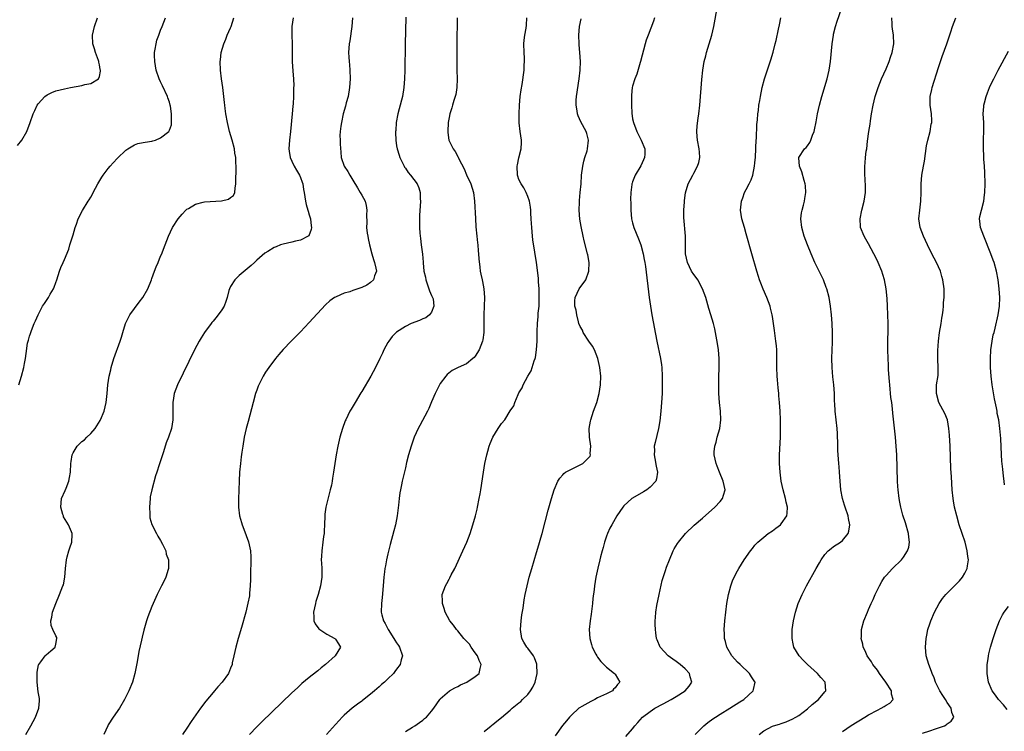
# Model space of a CAD drawing. Units: inches. Extents: x 2565000 to 2568000, y 1518000 to 1521000.
# Drawn here: x 2565797 to 2566022, y 1518632 to 1518795 of the extents above; entities that cross this region are included whole.
import ezdxf

# ---------------------------------------------------------------- set-up
doc = ezdxf.new("R2010")
doc.units = ezdxf.units.IN
doc.header["$MEASUREMENT"] = 0
doc.layers.add('LD25651518_10ft', color=133, linetype='Continuous')

msp = doc.modelspace()

# ---------------------------------------------------------------- linework, layer by layer
at = {"layer": 'LD25651518_10ft'}
for points, elevation in [([(2565935.44, 1518630.56), (2565937, 1518632.34), (2565937.51, 1518633), (2565938.22, 1518633.78), (2565939.28, 1518635), (2565941, 1518636.3), (2565942.07, 1518637), (2565944, 1518638), (2565945.83, 1518639), (2565947, 1518639.71), (2565949.03, 1518641), (2565949.91, 1518642.09), (2565950.54, 1518643), (2565950.2, 1518644.2), (2565950.03, 1518645), (2565949, 1518646.02), (2565947.91, 1518647), (2565947, 1518647.68), (2565946.22, 1518648.22), (2565945.17, 1518649), (2565943.32, 1518651), (2565942.63, 1518652.63), (2565942.5, 1518653), (2565942.28, 1518654.28), (2565942.2, 1518655), (2565942.14, 1518656.14), (2565942.14, 1518657), (2565942.23, 1518657.77), (2565942.31, 1518659), (2565942.56, 1518660.55), (2565943.04, 1518663), (2565943.75, 1518666.25), (2565944.51, 1518668.51), (2565944.74, 1518669.26), (2565945.4, 1518671), (2565946.28, 1518673), (2565946.53, 1518673.47), (2565947.29, 1518674.71), (2565947.48, 1518675), (2565949.08, 1518677), (2565951.1, 1518678.9), (2565953, 1518680.48), (2565955.79, 1518683), (2565957, 1518684.34), (2565957.57, 1518685), (2565957.79, 1518685.79), (2565958.18, 1518687), (2565957.94, 1518687.94), (2565957.73, 1518689), (2565956.86, 1518691), (2565956.37, 1518692.37), (2565956.1, 1518693), (2565955.68, 1518695), (2565955.69, 1518695.69), (2565955.8, 1518697), (2565956.1, 1518697.9), (2565956.38, 1518699), (2565956.97, 1518701), (2565957.19, 1518703), (2565957.07, 1518705), (2565956.86, 1518707), (2565956.74, 1518709), (2565956.74, 1518709.26), (2565956.71, 1518711), (2565956.76, 1518712.76), (2565956.84, 1518715), (2565956.82, 1518717), (2565956.65, 1518719), (2565956.45, 1518720.45), (2565956, 1518723), (2565955.82, 1518723.82), (2565955.52, 1518725), (2565954.92, 1518727), (2565954.46, 1518728.46), (2565953.72, 1518731), (2565953.02, 1518733), (2565951.92, 1518735), (2565951.54, 1518735.54), (2565951, 1518736.24), (2565950.51, 1518737), (2565949.52, 1518739), (2565949.13, 1518741), (2565949.13, 1518743), (2565949.12, 1518745), (2565948.73, 1518749.27), (2565948.71, 1518751), (2565948.84, 1518752.84), (2565948.84, 1518753.16), (2565949.1, 1518754.9), (2565949.71, 1518757), (2565950.75, 1518759), (2565951, 1518759.4), (2565951.88, 1518761), (2565952.16, 1518761.84), (2565952.4, 1518763), (2565952.27, 1518764.27), (2565952.22, 1518765), (2565951.82, 1518767), (2565951.8, 1518767.8), (2565951.67, 1518769), (2565951.74, 1518770.26), (2565952.02, 1518772.02), (2565952.15, 1518773), (2565952.38, 1518775), (2565952.84, 1518780.84), (2565953.07, 1518783), (2565953.4, 1518785), (2565953.74, 1518786.26), (2565953.91, 1518787), (2565954.54, 1518789), (2565955.13, 1518791), (2565955.59, 1518793), (2565956.39, 1518797.61)], 8510), ([(2565965.92, 1518631), (2565967, 1518631.86), (2565969, 1518632.91), (2565969.25, 1518633), (2565970.61, 1518633.39), (2565971, 1518633.54), (2565972.1, 1518633.9), (2565973, 1518634.28), (2565973.49, 1518634.51), (2565974.37, 1518635), (2565975, 1518635.38), (2565977, 1518636.87), (2565978.12, 1518637.88), (2565979.53, 1518639), (2565981, 1518640.74), (2565981.24, 1518641), (2565981.07, 1518643), (2565980.08, 1518644.08), (2565979.27, 1518645), (2565976.98, 1518647), (2565975.99, 1518647.99), (2565975.08, 1518649), (2565973.92, 1518651), (2565973.75, 1518651.75), (2565973.5, 1518653), (2565973.54, 1518655), (2565973.8, 1518657), (2565974.01, 1518657.99), (2565974.25, 1518659), (2565974.91, 1518661), (2565975.78, 1518663), (2565976.79, 1518665), (2565979, 1518668.98), (2565979.75, 1518670.25), (2565980.18, 1518671), (2565981, 1518672.2), (2565981.73, 1518673), (2565982.43, 1518673.57), (2565983, 1518673.99), (2565984.53, 1518675), (2565985, 1518675.39), (2565986.35, 1518677), (2565986.51, 1518677.49), (2565986.7, 1518679), (2565986.39, 1518680.39), (2565986.3, 1518681), (2565985.65, 1518683), (2565985.51, 1518683.51), (2565985.04, 1518685), (2565984.64, 1518687), (2565984.46, 1518689), (2565984.33, 1518691), (2565984.24, 1518692.24), (2565984.16, 1518693), (2565984.01, 1518695), (2565983.97, 1518695.97), (2565983.95, 1518698.05), (2565983.91, 1518699), (2565983.86, 1518699.86), (2565983.78, 1518701), (2565983.37, 1518705), (2565983.27, 1518706.73), (2565983.23, 1518707.23), (2565983.16, 1518709), (2565983.02, 1518710.98), (2565982.84, 1518712.84), (2565982.68, 1518715), (2565982.6, 1518717), (2565982.63, 1518719), (2565982.7, 1518720.7), (2565982.73, 1518723), (2565982.66, 1518725), (2565982.5, 1518727), (2565982.27, 1518729), (2565981.94, 1518731), (2565981.42, 1518733), (2565981.31, 1518733.31), (2565980.64, 1518735), (2565979.7, 1518737), (2565978.73, 1518739), (2565977.83, 1518741), (2565977.03, 1518743), (2565976.28, 1518745), (2565975.7, 1518747), (2565975.51, 1518749), (2565975.68, 1518750.32), (2565975.8, 1518751), (2565976.11, 1518752.11), (2565976.31, 1518753), (2565976.37, 1518753.63), (2565976.63, 1518755), (2565976.55, 1518756.55), (2565976.49, 1518757), (2565976.24, 1518757.76), (2565975.71, 1518759.71), (2565975.17, 1518761), (2565975.04, 1518762.96), (2565975.05, 1518763), (2565976.36, 1518765), (2565976.7, 1518765.3), (2565977, 1518765.68), (2565977.55, 1518766.45), (2565977.77, 1518767), (2565978.14, 1518768.14), (2565978.51, 1518769), (2565978.63, 1518769.37), (2565979, 1518771.15), (2565979.34, 1518773), (2565979.77, 1518775), (2565980.3, 1518777), (2565981.51, 1518781), (2565982, 1518783), (2565982.3, 1518785), (2565982.67, 1518789), (2565982.95, 1518791), (2565983, 1518791.24), (2565983.39, 1518793), (2565983.78, 1518794.22), (2565984.82, 1518797)], 8530), ([(2565796.26, 1518765.74), (2565797.21, 1518767), (2565798.37, 1518769), (2565799.14, 1518771), (2565799.8, 1518773), (2565800.21, 1518773.79), (2565800.76, 1518775), (2565801, 1518775.28), (2565802.53, 1518777), (2565803, 1518777.35), (2565804.1, 1518777.9), (2565805, 1518778.26), (2565807, 1518778.72), (2565808.38, 1518779), (2565811, 1518779.49), (2565811.68, 1518779.68), (2565813, 1518779.94), (2565814.81, 1518781), (2565815, 1518781.52), (2565815.26, 1518782.74), (2565815.24, 1518783), (2565815.18, 1518783.18), (2565815, 1518784.2), (2565814.83, 1518784.83), (2565814.83, 1518785), (2565814.76, 1518785.24), (2565814.11, 1518787), (2565813.86, 1518787.86), (2565813.48, 1518789), (2565813.38, 1518791), (2565813.87, 1518793), (2565814.56, 1518795)], 8410), ([(2565796.56, 1518711), (2565797.16, 1518713), (2565797.73, 1518715), (2565797.86, 1518715.86), (2565798.08, 1518717), (2565798.2, 1518718.2), (2565798.57, 1518720.57), (2565798.66, 1518721), (2565798.75, 1518721.25), (2565799, 1518722.14), (2565799.24, 1518722.76), (2565799.28, 1518723), (2565799.43, 1518723.43), (2565800.08, 1518725), (2565800.37, 1518725.63), (2565800.94, 1518727), (2565802, 1518729), (2565802.4, 1518729.6), (2565803, 1518730.55), (2565803.31, 1518731), (2565803.72, 1518731.72), (2565804.51, 1518733), (2565804.66, 1518733.34), (2565805, 1518734.39), (2565805.25, 1518735), (2565805.89, 1518737), (2565806.18, 1518737.82), (2565806.68, 1518739), (2565807, 1518739.71), (2565807.97, 1518742.03), (2565808.25, 1518743), (2565809, 1518745.29), (2565809.48, 1518747), (2565809.76, 1518747.76), (2565810.16, 1518749), (2565811.09, 1518750.91), (2565812.39, 1518753), (2565812.65, 1518753.36), (2565813, 1518753.91), (2565813.39, 1518754.61), (2565813.59, 1518755), (2565814.66, 1518757), (2565815.52, 1518758.48), (2565815.86, 1518759), (2565817, 1518760.5), (2565817.42, 1518761), (2565818.17, 1518761.83), (2565819.15, 1518762.85), (2565821, 1518764.67), (2565821.46, 1518765), (2565823, 1518765.94), (2565823.78, 1518766.22), (2565825, 1518766.43), (2565825.47, 1518766.53), (2565827, 1518766.75), (2565827.2, 1518766.8), (2565827.79, 1518767), (2565829, 1518767.49), (2565830.88, 1518769), (2565831, 1518769.24), (2565831.49, 1518770.51), (2565831.52, 1518771), (2565831.46, 1518771.46), (2565831.51, 1518773), (2565831.24, 1518774.76), (2565831.19, 1518775), (2565831, 1518775.66), (2565830.67, 1518776.67), (2565830.58, 1518777), (2565829.45, 1518779.45), (2565829, 1518780.3), (2565828.66, 1518781), (2565827.96, 1518783), (2565827.64, 1518785), (2565827.62, 1518786.38), (2565827.63, 1518787), (2565827.78, 1518787.78), (2565827.94, 1518789), (2565828.15, 1518789.85), (2565828.57, 1518791), (2565829, 1518792.13), (2565829.35, 1518793), (2565830.09, 1518795)], 8420), ([(2565798.19, 1518631), (2565799.31, 1518633), (2565800.38, 1518635), (2565801.12, 1518637), (2565801.26, 1518638.74), (2565801.29, 1518639), (2565801.26, 1518639.26), (2565801, 1518640.79), (2565800.71, 1518643), (2565800.73, 1518644.73), (2565800.72, 1518645), (2565800.73, 1518645.27), (2565801.08, 1518646.92), (2565801.13, 1518647), (2565801.62, 1518647.62), (2565802.61, 1518649), (2565802.79, 1518649.21), (2565803.84, 1518650.16), (2565804.83, 1518651), (2565805, 1518651.66), (2565805.28, 1518653), (2565805.21, 1518653.21), (2565805, 1518653.58), (2565804.34, 1518655), (2565803.98, 1518655.98), (2565803.85, 1518657), (2565804.13, 1518657.87), (2565804.28, 1518659), (2565805, 1518661), (2565805.85, 1518663), (2565806.65, 1518665), (2565806.74, 1518665.26), (2565807.11, 1518667), (2565807.24, 1518669), (2565807.43, 1518671), (2565807.63, 1518671.63), (2565808, 1518673), (2565808.25, 1518673.75), (2565808.7, 1518675), (2565808.73, 1518676.73), (2565808.75, 1518677), (2565808.59, 1518677.41), (2565807.91, 1518679), (2565807.55, 1518679.55), (2565806.81, 1518680.81), (2565806.74, 1518681), (2565806.64, 1518681.36), (2565806.13, 1518683), (2565806.34, 1518685), (2565807.17, 1518686.83), (2565807.35, 1518687.35), (2565808.02, 1518689), (2565808.18, 1518689.82), (2565808.36, 1518691), (2565808.46, 1518693), (2565808.51, 1518693.49), (2565808.76, 1518695), (2565809, 1518695.48), (2565809.93, 1518697), (2565811, 1518698.01), (2565811.55, 1518698.45), (2565812.09, 1518699), (2565813, 1518699.88), (2565813.99, 1518701), (2565815.16, 1518702.84), (2565815.24, 1518703), (2565816.08, 1518705), (2565816.57, 1518707), (2565816.79, 1518709), (2565816.95, 1518711), (2565817.24, 1518713), (2565817.58, 1518714.42), (2565817.7, 1518715), (2565818.3, 1518717), (2565819.77, 1518721), (2565820.08, 1518721.92), (2565820.37, 1518723), (2565820.98, 1518725), (2565821.98, 1518727), (2565823, 1518728.5), (2565824.1, 1518729.9), (2565824.91, 1518731), (2565826.08, 1518733), (2565826.9, 1518735), (2565827, 1518735.32), (2565827.62, 1518737), (2565827.98, 1518738.02), (2565828.41, 1518739), (2565829, 1518740.44), (2565829.26, 1518741), (2565829.44, 1518741.44), (2565830.04, 1518743), (2565830.78, 1518745), (2565831.72, 1518747), (2565833.03, 1518749), (2565833.94, 1518750.06), (2565834.79, 1518751), (2565835, 1518751.17), (2565835.37, 1518751.37), (2565837, 1518752.36), (2565838.77, 1518752.77), (2565839, 1518752.85), (2565842.9, 1518753.1), (2565844.53, 1518753.47), (2565845, 1518753.85), (2565845.68, 1518754.32), (2565845.97, 1518755), (2565846.02, 1518756.02), (2565846.24, 1518757), (2565846.25, 1518761), (2565846.23, 1518761.77), (2565846.17, 1518763), (2565846.01, 1518764.01), (2565845.88, 1518765), (2565845.37, 1518767), (2565844.77, 1518769), (2565844.3, 1518771), (2565843.95, 1518773), (2565843.75, 1518774.25), (2565843.66, 1518775), (2565843.62, 1518775.62), (2565843.44, 1518777), (2565843.22, 1518779), (2565842.94, 1518781), (2565842.69, 1518783), (2565842.64, 1518785), (2565842.67, 1518785.33), (2565842.87, 1518787), (2565843.43, 1518789), (2565843.9, 1518790.1), (2565844.25, 1518791), (2565845, 1518792.68), (2565845.12, 1518793), (2565845.74, 1518795)], 8430), ([(2565859.35, 1518795), (2565859.01, 1518793), (2565859.01, 1518791.01), (2565859.12, 1518789), (2565859.09, 1518785), (2565859.23, 1518782.77), (2565859.37, 1518781), (2565859.45, 1518779.45), (2565859.43, 1518779), (2565859.4, 1518778.6), (2565859.39, 1518777), (2565859.31, 1518775.31), (2565859.26, 1518774.74), (2565859.13, 1518773), (2565858.74, 1518769), (2565858.52, 1518767), (2565858.37, 1518765), (2565858.43, 1518764.43), (2565858.64, 1518763), (2565859, 1518762.2), (2565859.59, 1518761), (2565860.11, 1518760.11), (2565860.79, 1518759), (2565861, 1518758.45), (2565861.37, 1518757.37), (2565861.52, 1518757), (2565861.7, 1518755.7), (2565861.83, 1518755), (2565862, 1518754), (2565862.13, 1518753), (2565862.29, 1518752.29), (2565862.67, 1518751), (2565862.72, 1518750.72), (2565863, 1518749.92), (2565863.26, 1518749), (2565863.41, 1518747.41), (2565863.49, 1518747), (2565863.47, 1518746.53), (2565862.9, 1518745.1), (2565862.77, 1518745), (2565861, 1518744.09), (2565859.85, 1518743.85), (2565859, 1518743.63), (2565857, 1518743.19), (2565856.45, 1518743), (2565855.4, 1518742.6), (2565855, 1518742.42), (2565853.54, 1518741.54), (2565852.85, 1518741.15), (2565851, 1518739.54), (2565850.47, 1518739), (2565849.71, 1518738.29), (2565847, 1518736), (2565845.94, 1518735), (2565845, 1518733.49), (2565844.74, 1518733), (2565844.62, 1518732.62), (2565844.21, 1518731), (2565843.94, 1518730.06), (2565843.5, 1518729), (2565843, 1518728.19), (2565842.17, 1518727), (2565841.63, 1518726.37), (2565841, 1518725.54), (2565840.74, 1518725.26), (2565840.57, 1518725), (2565839.04, 1518722.96), (2565838.25, 1518721.75), (2565837.82, 1518721), (2565836.75, 1518719), (2565832.87, 1518711), (2565832.13, 1518709), (2565831.97, 1518707.97), (2565831.8, 1518707), (2565831.76, 1518703), (2565831.46, 1518701), (2565830.82, 1518699), (2565830.3, 1518697.7), (2565829.64, 1518695.64), (2565829.41, 1518695), (2565828.83, 1518693.17), (2565828.7, 1518692.7), (2565828.13, 1518691), (2565827.82, 1518690.18), (2565826.96, 1518687), (2565826.63, 1518685.37), (2565826.59, 1518685), (2565826.42, 1518683), (2565826.5, 1518681.5), (2565826.5, 1518681), (2565826.56, 1518680.56), (2565827.02, 1518679.02), (2565828.06, 1518677), (2565828.36, 1518676.35), (2565829, 1518675.37), (2565829.46, 1518674.54), (2565830.16, 1518673), (2565830.29, 1518672.29), (2565830.79, 1518671), (2565830.77, 1518670.77), (2565830.82, 1518669), (2565830.72, 1518668.72), (2565830.22, 1518667), (2565829.84, 1518666.16), (2565829.18, 1518665), (2565828.17, 1518663), (2565827, 1518660.28), (2565826.09, 1518657.91), (2565825.8, 1518657), (2565825.15, 1518654.85), (2565824.74, 1518653.26), (2565824.61, 1518652.61), (2565824.02, 1518649.98), (2565823.61, 1518647.61), (2565823.12, 1518645), (2565822.59, 1518643), (2565821.75, 1518641), (2565820.72, 1518639), (2565819.56, 1518637), (2565818.17, 1518635), (2565817, 1518633.2), (2565816.88, 1518633), (2565815.97, 1518631)], 8440), ([(2565872.92, 1518795), (2565872.73, 1518793), (2565872.26, 1518789.74), (2565872.14, 1518789), (2565872.02, 1518787), (2565872.06, 1518785.94), (2565872.15, 1518785), (2565872.24, 1518784.24), (2565872.32, 1518783), (2565872.37, 1518781), (2565872.24, 1518779), (2565871.88, 1518777), (2565871.49, 1518775.49), (2565871.27, 1518774.73), (2565870.8, 1518773), (2565870.35, 1518771), (2565870.22, 1518770.22), (2565870.09, 1518769), (2565870.03, 1518768.03), (2565870.07, 1518767), (2565870.07, 1518766.07), (2565870.21, 1518764.21), (2565870.34, 1518763), (2565871, 1518761), (2565871.82, 1518759.82), (2565872.28, 1518759), (2565873, 1518757.83), (2565874.04, 1518756.04), (2565874.68, 1518755), (2565875, 1518754.39), (2565875.79, 1518753), (2565876.04, 1518752.04), (2565876.2, 1518751), (2565876.13, 1518749.87), (2565876.17, 1518748.17), (2565876.14, 1518747), (2565876.27, 1518745.73), (2565876.38, 1518745), (2565876.5, 1518744.5), (2565876.77, 1518743), (2565877.29, 1518741), (2565877.67, 1518739.67), (2565877.93, 1518739), (2565878.27, 1518737.73), (2565878.37, 1518737), (2565877.95, 1518735.95), (2565877.74, 1518735), (2565877, 1518734.38), (2565876.18, 1518733.82), (2565875, 1518733.24), (2565874.83, 1518733.17), (2565873, 1518732.56), (2565872.32, 1518732.32), (2565871, 1518731.96), (2565869.15, 1518731.15), (2565869, 1518731.1), (2565868.82, 1518731), (2565867.74, 1518730.26), (2565866.69, 1518729.31), (2565863, 1518725.26), (2565861, 1518723.16), (2565858.83, 1518721), (2565857, 1518719.07), (2565856.07, 1518717.93), (2565855.25, 1518717), (2565853.75, 1518715), (2565853, 1518713.87), (2565852.48, 1518713), (2565851.33, 1518710.67), (2565851, 1518709.82), (2565850.74, 1518709), (2565850.16, 1518707), (2565849, 1518702.64), (2565848.6, 1518701), (2565848.15, 1518699), (2565847.79, 1518697), (2565847.57, 1518695.57), (2565847.46, 1518694.54), (2565847.24, 1518693), (2565847.03, 1518691.03), (2565846.94, 1518689), (2565846.93, 1518687), (2565846.84, 1518684.84), (2565846.78, 1518683), (2565847.02, 1518681), (2565847.51, 1518679.51), (2565847.65, 1518679), (2565848, 1518677.99), (2565848.57, 1518676.57), (2565849.07, 1518675.07), (2565849.53, 1518673), (2565849.63, 1518671.63), (2565849.64, 1518671), (2565849.63, 1518669.63), (2565849.58, 1518669), (2565849.6, 1518667.6), (2565849.55, 1518666.45), (2565849.52, 1518665), (2565849.36, 1518663.36), (2565849.34, 1518663), (2565849.3, 1518662.7), (2565848.98, 1518661.02), (2565848.48, 1518659), (2565847.47, 1518655.47), (2565846.73, 1518653), (2565846.18, 1518651), (2565846.01, 1518649.99), (2565845.75, 1518649), (2565845.39, 1518647.39), (2565845.33, 1518647), (2565845, 1518646.22), (2565844.53, 1518645), (2565843.09, 1518643), (2565842.07, 1518641.93), (2565841.32, 1518641), (2565841, 1518640.65), (2565839.35, 1518638.65), (2565838.11, 1518637), (2565836.01, 1518633.99), (2565835, 1518632.42), (2565834.03, 1518631)], 8450), ([(2565885.12, 1518795.12), (2565884.97, 1518788.97), (2565884.86, 1518783), (2565884.81, 1518781), (2565884.67, 1518779), (2565884.33, 1518777), (2565884.11, 1518776.11), (2565883.29, 1518773), (2565882.92, 1518771), (2565882.79, 1518769.21), (2565882.75, 1518769), (2565882.75, 1518768.75), (2565882.78, 1518767), (2565883, 1518765.67), (2565883.09, 1518765), (2565883.56, 1518763.56), (2565883.72, 1518763), (2565884.7, 1518761), (2565884.81, 1518760.81), (2565885, 1518760.55), (2565885.62, 1518759.62), (2565886.18, 1518759), (2565887.71, 1518757), (2565888.07, 1518756.07), (2565888.39, 1518755), (2565888.42, 1518753.58), (2565888.44, 1518753), (2565888.22, 1518749.78), (2565888.2, 1518749), (2565888.24, 1518748.24), (2565888.23, 1518747), (2565888.31, 1518745.69), (2565888.46, 1518744.46), (2565888.61, 1518743), (2565888.89, 1518740.89), (2565889.06, 1518739.06), (2565889.06, 1518738.94), (2565889.26, 1518737), (2565889.6, 1518735.6), (2565889.68, 1518735), (2565890.09, 1518733.91), (2565890.4, 1518733), (2565890.49, 1518732.49), (2565891, 1518731.47), (2565891.14, 1518731.14), (2565891.22, 1518731), (2565891.33, 1518730.67), (2565891.55, 1518729), (2565891, 1518727.61), (2565890.54, 1518727), (2565889.65, 1518726.35), (2565889, 1518726.09), (2565888.26, 1518725.74), (2565886.34, 1518725), (2565885, 1518724.34), (2565883, 1518723.07), (2565882.91, 1518723), (2565881.97, 1518722.03), (2565881.18, 1518721), (2565881, 1518720.7), (2565880.09, 1518719), (2565879.74, 1518718.26), (2565879.19, 1518717), (2565878.19, 1518715), (2565877.1, 1518713), (2565875, 1518709.49), (2565874.8, 1518709.2), (2565873.48, 1518707), (2565872.56, 1518705.44), (2565872.33, 1518705), (2565871.34, 1518703), (2565871.24, 1518702.76), (2565870.61, 1518701), (2565870.03, 1518699), (2565869.54, 1518697), (2565869.14, 1518695), (2565868.58, 1518691), (2565868.33, 1518689.67), (2565868.24, 1518689), (2565868.06, 1518688.06), (2565867.82, 1518687), (2565867.64, 1518686.36), (2565866.81, 1518683), (2565866.58, 1518681.42), (2565866.54, 1518681), (2565866.46, 1518679), (2565866.43, 1518677.57), (2565866.39, 1518677), (2565866.29, 1518676.29), (2565866.15, 1518675), (2565865.85, 1518673), (2565865.81, 1518671.81), (2565865.77, 1518671), (2565865.79, 1518670.21), (2565865.86, 1518669), (2565865.86, 1518667), (2565865.59, 1518665), (2565865.02, 1518663), (2565864.53, 1518661.47), (2565864.4, 1518661), (2565863.99, 1518659), (2565864.08, 1518657.92), (2565864.07, 1518657), (2565864.34, 1518656.34), (2565865.19, 1518655.18), (2565865.4, 1518655), (2565867, 1518653.93), (2565868.83, 1518653), (2565868.92, 1518652.92), (2565869, 1518652.8), (2565869.73, 1518651.73), (2565870.19, 1518651), (2565868.96, 1518649), (2565866.75, 1518647), (2565865.77, 1518646.23), (2565865, 1518645.56), (2565864.67, 1518645.33), (2565863, 1518644.03), (2565861.33, 1518642.67), (2565860.28, 1518641.72), (2565859, 1518640.51), (2565852.13, 1518633.87), (2565851, 1518632.75), (2565849.31, 1518631)], 8460), ([(2565896.84, 1518795), (2565896.83, 1518793), (2565896.79, 1518791), (2565896.79, 1518789.21), (2565896.76, 1518788.76), (2565896.75, 1518785.25), (2565896.77, 1518784.77), (2565896.78, 1518783), (2565896.82, 1518781), (2565896.76, 1518779), (2565896.55, 1518777.45), (2565896.43, 1518777), (2565896.08, 1518776.08), (2565895.78, 1518775), (2565895.63, 1518774.37), (2565895.16, 1518773), (2565895, 1518772.18), (2565894.83, 1518771), (2565894.68, 1518769), (2565894.71, 1518768.71), (2565894.96, 1518767), (2565895.97, 1518765), (2565896.4, 1518764.4), (2565897, 1518763.28), (2565897.11, 1518763.11), (2565897.27, 1518762.73), (2565898.42, 1518760.42), (2565899, 1518759.05), (2565899.96, 1518757), (2565900.58, 1518755), (2565900.85, 1518753), (2565901.05, 1518749.05), (2565901.16, 1518747.16), (2565901.33, 1518745), (2565901.48, 1518743.48), (2565901.55, 1518743), (2565901.67, 1518741.67), (2565901.76, 1518741), (2565901.82, 1518739.82), (2565902.05, 1518737.95), (2565902.14, 1518737), (2565902.3, 1518736.3), (2565902.56, 1518735), (2565902.66, 1518734.66), (2565902.96, 1518732.96), (2565903.08, 1518731), (2565902.94, 1518727), (2565902.98, 1518725), (2565902.96, 1518723), (2565902.72, 1518721.28), (2565902.67, 1518721), (2565901.91, 1518719), (2565901, 1518717.55), (2565900.75, 1518717.25), (2565900.47, 1518717), (2565899, 1518715.81), (2565897.05, 1518714.95), (2565895.71, 1518714.29), (2565894.6, 1518713.4), (2565894.24, 1518713), (2565893, 1518711.31), (2565892.81, 1518711), (2565891.82, 1518709), (2565891, 1518707.11), (2565890.38, 1518705.62), (2565890.09, 1518705), (2565888.28, 1518701.72), (2565887.95, 1518701), (2565887.05, 1518699), (2565886.31, 1518697), (2565885.99, 1518695.99), (2565885.7, 1518695), (2565885.27, 1518693.27), (2565885, 1518691.98), (2565884.28, 1518689), (2565884.11, 1518688.11), (2565883.86, 1518687), (2565883.73, 1518686.27), (2565883.58, 1518685), (2565883.44, 1518683.44), (2565883.12, 1518681), (2565882.71, 1518679), (2565882.37, 1518677.63), (2565881.54, 1518674.46), (2565881, 1518672.33), (2565880.69, 1518671), (2565880.42, 1518669.58), (2565880.32, 1518669), (2565880.25, 1518668.25), (2565880.09, 1518667), (2565879.99, 1518666.01), (2565879.92, 1518665), (2565879.66, 1518662.34), (2565879.5, 1518661), (2565879.49, 1518659), (2565879.64, 1518658.36), (2565880.01, 1518657), (2565880.39, 1518656.39), (2565881.05, 1518655), (2565882.37, 1518653), (2565882.62, 1518652.62), (2565883, 1518651.95), (2565883.39, 1518651.39), (2565883.62, 1518651), (2565884.32, 1518649), (2565884.07, 1518648.07), (2565883.84, 1518647), (2565883, 1518645.92), (2565882.61, 1518645.39), (2565882.27, 1518645), (2565881, 1518643.74), (2565880.23, 1518643), (2565879.56, 1518642.44), (2565879, 1518641.92), (2565877.94, 1518641), (2565877, 1518640.21), (2565875.21, 1518638.79), (2565875, 1518638.6), (2565874.06, 1518637.94), (2565872.85, 1518637), (2565871, 1518635.44), (2565870.54, 1518635), (2565869.82, 1518634.18), (2565869, 1518633.3), (2565866.93, 1518631)], 8470), ([(2565885, 1518631.67), (2565886.66, 1518632.66), (2565887.19, 1518633), (2565888.22, 1518633.78), (2565889, 1518634.3), (2565889.37, 1518634.63), (2565889.82, 1518635), (2565891, 1518636.34), (2565891.51, 1518637), (2565892.85, 1518639), (2565893, 1518639.16), (2565895.07, 1518641), (2565896.31, 1518641.69), (2565897, 1518641.97), (2565897.65, 1518642.35), (2565899.08, 1518643), (2565901, 1518644.24), (2565901.9, 1518645), (2565902.09, 1518646.09), (2565902.37, 1518647), (2565901.91, 1518647.91), (2565901.5, 1518649), (2565901, 1518649.72), (2565900.06, 1518651), (2565899.64, 1518651.64), (2565898.7, 1518652.7), (2565898.39, 1518653), (2565897, 1518654.69), (2565896.71, 1518655), (2565896, 1518656), (2565895.21, 1518657), (2565894.12, 1518659), (2565893.85, 1518659.85), (2565893.47, 1518661), (2565893.49, 1518661.49), (2565893.42, 1518663), (2565894.16, 1518665), (2565894.46, 1518665.54), (2565895, 1518666.55), (2565895.18, 1518666.82), (2565895.5, 1518667.5), (2565896.28, 1518669), (2565898.17, 1518673), (2565899.06, 1518675), (2565899.84, 1518677), (2565900.47, 1518679), (2565901.02, 1518681), (2565901.41, 1518682.59), (2565901.51, 1518683), (2565901.92, 1518685), (2565902.1, 1518686.1), (2565902.27, 1518687), (2565902.87, 1518691), (2565903.2, 1518693), (2565903.61, 1518695), (2565903.86, 1518695.86), (2565904.17, 1518697), (2565904.38, 1518697.62), (2565905, 1518699.02), (2565906.24, 1518701), (2565907, 1518702.13), (2565907.76, 1518703), (2565909, 1518705.02), (2565909.82, 1518706.18), (2565910.03, 1518707), (2565910.82, 1518708.82), (2565911, 1518709.16), (2565911.71, 1518710.29), (2565911.98, 1518711), (2565913.05, 1518713), (2565913.76, 1518714.24), (2565914.04, 1518715), (2565914.48, 1518716.48), (2565914.68, 1518717), (2565914.74, 1518717.26), (2565915, 1518719), (2565915.14, 1518721), (2565915.19, 1518723.19), (2565915.26, 1518725), (2565915.39, 1518726.61), (2565915.42, 1518727.42), (2565915.58, 1518729), (2565915.65, 1518730.35), (2565915.64, 1518731), (2565915.58, 1518733), (2565915.45, 1518734.55), (2565915.43, 1518735.43), (2565915.01, 1518739), (2565914.66, 1518741.34), (2565914.15, 1518744.15), (2565914.07, 1518745), (2565914, 1518746), (2565913.9, 1518747), (2565913.88, 1518747.88), (2565913.82, 1518749), (2565913.71, 1518750.29), (2565913.69, 1518751), (2565913.63, 1518751.63), (2565913.37, 1518753), (2565913, 1518754.09), (2565912.65, 1518755), (2565912.07, 1518756.07), (2565911.46, 1518757), (2565911, 1518757.95), (2565910.73, 1518758.73), (2565910.67, 1518759), (2565910.61, 1518761), (2565910.66, 1518761.34), (2565911, 1518762.96), (2565911.52, 1518765), (2565911.57, 1518766.43), (2565911.56, 1518767), (2565911.29, 1518769), (2565911.06, 1518770.94), (2565911.01, 1518773), (2565911.09, 1518775), (2565911.27, 1518777), (2565911.47, 1518778.53), (2565911.74, 1518779.74), (2565912.18, 1518783), (2565912.16, 1518784.16), (2565912.24, 1518785), (2565912.26, 1518785.74), (2565912.15, 1518787), (2565912.13, 1518789), (2565912.17, 1518789.83), (2565912.33, 1518791), (2565912.61, 1518792.61), (2565912.69, 1518793.31), (2565912.77, 1518795)], 8480), ([(2565903, 1518631.69), (2565904.64, 1518633), (2565904.82, 1518633.18), (2565905, 1518633.31), (2565905.91, 1518634.09), (2565907, 1518634.92), (2565909, 1518636.57), (2565909.45, 1518637), (2565911, 1518638.23), (2565911.41, 1518638.59), (2565911.82, 1518639), (2565913, 1518640.15), (2565913.66, 1518641), (2565914.16, 1518641.84), (2565914.71, 1518643), (2565915.19, 1518645), (2565915.11, 1518647), (2565915.1, 1518647.1), (2565914.57, 1518648.58), (2565914.3, 1518649), (2565913, 1518650.74), (2565912.76, 1518651), (2565912.14, 1518652.14), (2565911.62, 1518653), (2565911.32, 1518655), (2565911.47, 1518657), (2565911.64, 1518658.36), (2565911.93, 1518659.93), (2565912.2, 1518661.8), (2565912.42, 1518663), (2565912.84, 1518665), (2565913.33, 1518667), (2565913.9, 1518669), (2565915, 1518672.61), (2565915.57, 1518674.43), (2565915.98, 1518675.98), (2565916.28, 1518677), (2565917.7, 1518682.3), (2565918.46, 1518685), (2565919.04, 1518686.96), (2565919.89, 1518689), (2565920.31, 1518689.69), (2565921, 1518690.4), (2565921.28, 1518690.72), (2565921.67, 1518691), (2565923, 1518691.74), (2565924.36, 1518692.36), (2565925, 1518692.67), (2565925.64, 1518693), (2565927, 1518694.38), (2565927.29, 1518694.71), (2565927.36, 1518695), (2565927.32, 1518695.32), (2565927.4, 1518697), (2565927.13, 1518699), (2565927.14, 1518699.14), (2565927.06, 1518701), (2565927.33, 1518702.67), (2565927.41, 1518703), (2565928.07, 1518705), (2565928.79, 1518707), (2565929.34, 1518709), (2565929.66, 1518711), (2565929.73, 1518713), (2565929.52, 1518715), (2565929.06, 1518717), (2565928.3, 1518719), (2565927.83, 1518719.83), (2565927, 1518721.03), (2565925.71, 1518723), (2565925.52, 1518723.52), (2565925, 1518724.35), (2565924.72, 1518725), (2565924.59, 1518725.41), (2565924.2, 1518727), (2565924.07, 1518728.07), (2565923.81, 1518729), (2565923.77, 1518730.23), (2565923.82, 1518731), (2565924.75, 1518733), (2565926.26, 1518735), (2565926.98, 1518737), (2565927.03, 1518738.97), (2565926.72, 1518740.72), (2565926.68, 1518741), (2565925.95, 1518743.95), (2565925.71, 1518745), (2565925.24, 1518747.24), (2565924.92, 1518748.92), (2565924.74, 1518751), (2565924.82, 1518752.82), (2565924.82, 1518753.18), (2565925.03, 1518755), (2565925.19, 1518757), (2565925.32, 1518759), (2565925.57, 1518761), (2565925.81, 1518762.19), (2565926.04, 1518763), (2565926.57, 1518764.57), (2565926.68, 1518765), (2565926.94, 1518767), (2565926.54, 1518768.54), (2565926.38, 1518769), (2565925.18, 1518771.18), (2565924.53, 1518772.53), (2565924.36, 1518773), (2565924.29, 1518773.71), (2565924.06, 1518775), (2565924.1, 1518776.1), (2565924.18, 1518777), (2565924.74, 1518781), (2565924.98, 1518783), (2565925.05, 1518785), (2565924.93, 1518787), (2565924.8, 1518788.8), (2565924.76, 1518789), (2565924.72, 1518791), (2565924.87, 1518793), (2565925.23, 1518794.77)], 8490), ([(2565942.04, 1518795), (2565941.79, 1518794.21), (2565940.52, 1518791), (2565940.12, 1518789.88), (2565939.85, 1518789), (2565938.83, 1518785), (2565938.73, 1518784.73), (2565937.94, 1518782.06), (2565937.5, 1518781), (2565937, 1518779.31), (2565936.92, 1518779), (2565936.74, 1518777.26), (2565936.74, 1518777), (2565936.78, 1518776.78), (2565936.74, 1518775), (2565936.81, 1518773.19), (2565937, 1518771.89), (2565937.17, 1518771), (2565937.97, 1518769), (2565938.96, 1518767), (2565939.78, 1518765), (2565939.78, 1518763.78), (2565939.75, 1518763), (2565939.51, 1518762.49), (2565938.91, 1518761.09), (2565937.6, 1518759), (2565937.42, 1518758.58), (2565937, 1518757.47), (2565936.86, 1518757.14), (2565936.83, 1518757), (2565936.82, 1518756.82), (2565936.58, 1518755), (2565936.55, 1518753.45), (2565936.59, 1518752.59), (2565936.62, 1518751), (2565936.78, 1518749), (2565937, 1518748.06), (2565937.29, 1518747), (2565938.38, 1518744.38), (2565938.9, 1518743), (2565939.42, 1518741), (2565939.65, 1518739.65), (2565939.79, 1518739), (2565939.94, 1518738.06), (2565940.78, 1518731), (2565941.06, 1518729), (2565941.41, 1518727), (2565942.56, 1518721), (2565943.37, 1518717), (2565943.58, 1518715.58), (2565943.65, 1518715), (2565943.76, 1518713), (2565943.78, 1518711), (2565943.74, 1518709), (2565943.64, 1518707), (2565943.48, 1518705), (2565943.23, 1518702.77), (2565942.95, 1518701), (2565942.15, 1518697.85), (2565941.95, 1518697), (2565941.97, 1518695.97), (2565941.9, 1518695), (2565942.12, 1518694.12), (2565942.4, 1518692.4), (2565942.69, 1518691), (2565942.47, 1518689.53), (2565942.3, 1518689), (2565941, 1518687.61), (2565940.24, 1518687), (2565939.49, 1518686.51), (2565937, 1518685.11), (2565936.84, 1518685), (2565935, 1518683.29), (2565934.74, 1518683), (2565933.4, 1518681), (2565932.21, 1518679), (2565931.79, 1518678.21), (2565931.22, 1518677), (2565931, 1518676.39), (2565930.53, 1518675), (2565930.23, 1518673.77), (2565930.01, 1518673), (2565929.68, 1518671.68), (2565929.53, 1518671), (2565929.06, 1518669.06), (2565928.59, 1518667), (2565928.25, 1518665), (2565928.17, 1518664.17), (2565927.9, 1518662.1), (2565927.79, 1518661), (2565927.49, 1518658.51), (2565927.27, 1518657), (2565927.08, 1518655), (2565927.19, 1518653), (2565927.56, 1518651.56), (2565927.74, 1518651), (2565928.59, 1518649.41), (2565928.79, 1518649), (2565928.87, 1518648.87), (2565929, 1518648.72), (2565929.69, 1518647.69), (2565931, 1518646.44), (2565932.88, 1518645), (2565933, 1518644.83), (2565934.04, 1518643), (2565933.55, 1518642.45), (2565933, 1518641.69), (2565932.65, 1518641.35), (2565932.39, 1518641), (2565931, 1518640.34), (2565929.67, 1518639.67), (2565929, 1518639.36), (2565928.32, 1518639), (2565927.41, 1518638.59), (2565925.41, 1518637.41), (2565924.88, 1518637.12), (2565924.72, 1518637), (2565923, 1518635.46), (2565922.53, 1518635), (2565921.85, 1518634.15), (2565920.97, 1518633.03), (2565919.26, 1518630.74)], 8500), ([(2565951.31, 1518631), (2565953.28, 1518633), (2565954.24, 1518633.76), (2565955.39, 1518634.61), (2565955.93, 1518635), (2565957, 1518635.67), (2565959.21, 1518637), (2565961.54, 1518638.46), (2565962.44, 1518639), (2565964.6, 1518641), (2565964.69, 1518641.31), (2565965.02, 1518642.98), (2565965.03, 1518643), (2565965, 1518643.04), (2565964.22, 1518644.22), (2565963.73, 1518645), (2565961.57, 1518647), (2565961, 1518647.59), (2565959.71, 1518649), (2565958.54, 1518651), (2565958.25, 1518652.25), (2565958.03, 1518653), (2565958.01, 1518654.01), (2565957.97, 1518655), (2565958.1, 1518657), (2565958.31, 1518659), (2565958.57, 1518661), (2565958.93, 1518663), (2565959.46, 1518665), (2565959.87, 1518666.13), (2565960.24, 1518667), (2565961, 1518668.48), (2565961.28, 1518669), (2565962.53, 1518671), (2565963.94, 1518673), (2565964.41, 1518673.59), (2565965, 1518674.29), (2565965.33, 1518674.67), (2565965.64, 1518675), (2565967, 1518676.19), (2565968.04, 1518677), (2565969, 1518677.64), (2565969.8, 1518678.2), (2565970.81, 1518679), (2565971, 1518679.21), (2565972.26, 1518681), (2565972.37, 1518681.63), (2565972.46, 1518683), (2565972.16, 1518684.16), (2565972, 1518685), (2565971.44, 1518687), (2565971.01, 1518689), (2565970.75, 1518691), (2565970.64, 1518693), (2565970.64, 1518695), (2565970.81, 1518699), (2565970.85, 1518700.85), (2565970.83, 1518703), (2565970.77, 1518705), (2565970.62, 1518707), (2565970.46, 1518708.46), (2565970.42, 1518709), (2565970.29, 1518710.29), (2565970.15, 1518712.15), (2565970.1, 1518713), (2565970.03, 1518715), (2565970.03, 1518717), (2565969.99, 1518718.01), (2565969.98, 1518719), (2565969.91, 1518719.91), (2565969.8, 1518721), (2565969.47, 1518723.47), (2565969.26, 1518725), (2565969, 1518726.62), (2565968.94, 1518727), (2565968.56, 1518728.56), (2565968.44, 1518729), (2565967.68, 1518731), (2565966.86, 1518732.86), (2565966.3, 1518734.3), (2565966.06, 1518735), (2565965.79, 1518735.8), (2565965.42, 1518737), (2565964.26, 1518741), (2565963, 1518745.59), (2565962.57, 1518747), (2565962.01, 1518749), (2565961.68, 1518751), (2565961.88, 1518753), (2565962.19, 1518753.81), (2565962.62, 1518755), (2565963, 1518755.71), (2565963.64, 1518757), (2565964.11, 1518757.89), (2565964.48, 1518759), (2565964.92, 1518761), (2565965, 1518761.83), (2565965.09, 1518763.09), (2565965.19, 1518765), (2565965.22, 1518765.22), (2565965.3, 1518767), (2565965.36, 1518767.36), (2565965.43, 1518770.57), (2565965.6, 1518771.6), (2565965.65, 1518773), (2565965.77, 1518773.77), (2565965.89, 1518775), (2565966.08, 1518776.08), (2565966.23, 1518777), (2565966.67, 1518779), (2565967.21, 1518781), (2565968.65, 1518785.35), (2565969.15, 1518787.15), (2565969.6, 1518789), (2565969.81, 1518789.81), (2565970.4, 1518792.4), (2565970.61, 1518793.39), (2565970.91, 1518795)], 8520), ([(2565985, 1518631.66), (2565987, 1518633.09), (2565990.13, 1518635), (2565991, 1518635.5), (2565993, 1518636.6), (2565993.9, 1518637), (2565994.59, 1518637.41), (2565995, 1518637.73), (2565995.83, 1518638.17), (2565996.59, 1518639), (2565996.23, 1518640.23), (2565996.26, 1518641), (2565994.97, 1518643), (2565993.48, 1518645), (2565993, 1518645.71), (2565991.98, 1518647), (2565991.63, 1518647.63), (2565990.68, 1518649), (2565990.18, 1518650.18), (2565989.77, 1518651), (2565989.65, 1518651.65), (2565989.31, 1518653), (2565989.34, 1518653.34), (2565989.37, 1518655), (2565989.9, 1518657), (2565990.71, 1518659), (2565991, 1518659.61), (2565991.62, 1518661), (2565992.07, 1518661.93), (2565992.52, 1518663), (2565993.46, 1518665), (2565994.02, 1518665.98), (2565994.67, 1518667), (2565995, 1518667.41), (2565996.47, 1518669), (2565998.56, 1518671), (2565999, 1518671.58), (2565999.92, 1518673), (2566000.17, 1518673.83), (2566000.34, 1518675), (2566000.17, 1518676.17), (2566000.13, 1518677), (2565999.43, 1518679.43), (2565998.85, 1518681.15), (2565998.35, 1518683), (2565998.15, 1518684.15), (2565997.98, 1518685), (2565997.76, 1518687), (2565997.71, 1518687.71), (2565997.64, 1518689), (2565997.44, 1518695), (2565997.32, 1518697), (2565997.15, 1518699), (2565996.56, 1518704.56), (2565996.48, 1518705.52), (2565996.29, 1518707), (2565996.12, 1518708.12), (2565995.84, 1518711), (2565995.8, 1518711.8), (2565995.57, 1518714.43), (2565995.54, 1518715.54), (2565995.44, 1518717), (2565995.4, 1518719), (2565995.43, 1518721), (2565995.49, 1518723.49), (2565995.49, 1518725), (2565995.43, 1518727), (2565995.33, 1518729), (2565995.22, 1518730.78), (2565994.98, 1518733), (2565994.61, 1518735), (2565994.25, 1518736.25), (2565994.01, 1518737), (2565993.2, 1518739), (2565992.48, 1518740.48), (2565992.21, 1518741), (2565991, 1518743.23), (2565990.36, 1518744.36), (2565989.96, 1518745), (2565989.18, 1518747), (2565989.16, 1518747.16), (2565989.05, 1518749), (2565989.42, 1518751), (2565989.95, 1518753), (2565990.26, 1518755), (2565990.26, 1518756.26), (2565990.18, 1518758.18), (2565990.1, 1518759), (2565990.12, 1518761), (2565990.22, 1518761.78), (2565990.32, 1518763), (2565990.47, 1518764.47), (2565990.56, 1518765), (2565990.75, 1518766.75), (2565991.05, 1518769), (2565991.33, 1518770.67), (2565991.41, 1518771.41), (2565991.67, 1518773), (2565992.04, 1518775), (2565992.52, 1518777), (2565993.16, 1518779), (2565993.96, 1518781), (2565995, 1518783.31), (2565995.7, 1518785), (2565996.02, 1518785.98), (2565996.38, 1518787), (2565996.76, 1518789), (2565996.67, 1518791), (2565996.43, 1518792.43), (2565996.38, 1518793), (2565996.39, 1518793.61), (2565996.35, 1518795)], 8540), ([(2566003.34, 1518631.34), (2566005, 1518631.83), (2566006.3, 1518632.3), (2566007, 1518632.53), (2566008.35, 1518633), (2566008.78, 1518633.22), (2566009, 1518633.44), (2566009.91, 1518634.09), (2566010.5, 1518635), (2566010.02, 1518636.02), (2566009.9, 1518637), (2566009, 1518638.32), (2566008.58, 1518639), (2566007.96, 1518639.96), (2566007.33, 1518641), (2566006.34, 1518643), (2566005.98, 1518643.98), (2566005.51, 1518645), (2566005.39, 1518645.39), (2566004.75, 1518647), (2566004.2, 1518649), (2566004.01, 1518651), (2566004.16, 1518653), (2566004.29, 1518653.71), (2566004.57, 1518655), (2566005, 1518656.34), (2566005.24, 1518657), (2566006.1, 1518659), (2566007.12, 1518661), (2566007.9, 1518662.1), (2566008.65, 1518663), (2566010.84, 1518665.16), (2566011.8, 1518666.2), (2566012.48, 1518667), (2566013, 1518667.95), (2566013.53, 1518669), (2566013.59, 1518669.59), (2566013.82, 1518671), (2566013.7, 1518671.7), (2566013.58, 1518673), (2566013.06, 1518675), (2566011.74, 1518679), (2566011.15, 1518681), (2566010.67, 1518683), (2566010.43, 1518684.43), (2566010.34, 1518685), (2566010.15, 1518687), (2566009.94, 1518689.94), (2566009.84, 1518691.84), (2566009.64, 1518697), (2566009.51, 1518699.51), (2566009.39, 1518701), (2566009.02, 1518703), (2566008.45, 1518704.45), (2566007.08, 1518707), (2566006.51, 1518709), (2566006.56, 1518710.56), (2566006.56, 1518711), (2566006.88, 1518713.12), (2566006.95, 1518715), (2566006.85, 1518716.85), (2566006.87, 1518717), (2566006.85, 1518718.85), (2566007, 1518721), (2566007.25, 1518723), (2566007.58, 1518725), (2566007.74, 1518726.26), (2566007.89, 1518727), (2566008.06, 1518728.06), (2566008.13, 1518729), (2566008.16, 1518729.84), (2566008.27, 1518731), (2566008.27, 1518732.27), (2566008.25, 1518733), (2566007.98, 1518735), (2566007.78, 1518735.78), (2566007.43, 1518737), (2566007, 1518737.97), (2566006.54, 1518739), (2566006, 1518740), (2566005, 1518741.92), (2566004.48, 1518743), (2566003.58, 1518745), (2566002.82, 1518747), (2566002.52, 1518749), (2566002.71, 1518751), (2566002.98, 1518753), (2566003.02, 1518755), (2566003, 1518757), (2566003.18, 1518759), (2566003.56, 1518761), (2566003.8, 1518762.2), (2566004.28, 1518765.72), (2566004.53, 1518767), (2566005.06, 1518769), (2566005.34, 1518770.66), (2566005.44, 1518771), (2566005.46, 1518771.46), (2566005.39, 1518773), (2566005.09, 1518775), (2566005.11, 1518777), (2566005.46, 1518778.54), (2566005.56, 1518779), (2566007, 1518783.58), (2566007.86, 1518786.14), (2566008.86, 1518789), (2566009.8, 1518791.8), (2566010.18, 1518793), (2566010.95, 1518795)], 8550), ([(2566022.12, 1518688.12), (2566022, 1518689), (2566021.88, 1518690.12), (2566021.68, 1518691.68), (2566021.52, 1518693.52), (2566021.41, 1518695), (2566021.25, 1518698.75), (2566021.06, 1518701), (2566020.76, 1518703), (2566020.44, 1518704.44), (2566020.38, 1518705), (2566020.27, 1518705.73), (2566019.83, 1518707.83), (2566019.29, 1518711), (2566019.06, 1518713), (2566018.92, 1518715), (2566018.86, 1518717), (2566018.96, 1518719), (2566019.25, 1518721), (2566019.53, 1518722.47), (2566019.69, 1518723), (2566019.94, 1518723.94), (2566020.63, 1518727), (2566020.95, 1518729), (2566021.02, 1518731), (2566020.89, 1518733), (2566020.65, 1518735), (2566020.29, 1518737), (2566019.71, 1518739), (2566019.51, 1518739.51), (2566019, 1518740.96), (2566017.36, 1518745), (2566017, 1518746.03), (2566016.63, 1518747), (2566016.47, 1518748.47), (2566016.4, 1518749), (2566016.48, 1518749.52), (2566016.8, 1518751), (2566017.36, 1518753), (2566017.53, 1518754.47), (2566017.62, 1518755), (2566017.64, 1518757), (2566017.56, 1518759.56), (2566017.5, 1518761), (2566017.38, 1518762.62), (2566017.37, 1518763.37), (2566017.25, 1518765), (2566017.31, 1518766.69), (2566017.28, 1518767.28), (2566017.4, 1518769), (2566017.36, 1518770.64), (2566017.33, 1518771), (2566017.22, 1518773), (2566017.33, 1518774.67), (2566017.37, 1518775), (2566017.53, 1518775.53), (2566017.88, 1518777), (2566018.17, 1518777.83), (2566018.67, 1518779), (2566019, 1518779.74), (2566019.63, 1518781), (2566020.66, 1518783), (2566023, 1518787.35)], 8560), ([(2566022.74, 1518636.74), (2566021.83, 1518637.83), (2566020.73, 1518639), (2566020.01, 1518640.01), (2566019.25, 1518641), (2566018.42, 1518643), (2566018.1, 1518645), (2566018.11, 1518645.89), (2566018.14, 1518647), (2566018.33, 1518648.33), (2566018.4, 1518649), (2566018.5, 1518649.5), (2566018.86, 1518651), (2566019.49, 1518653), (2566020.2, 1518655), (2566020.98, 1518657), (2566021.65, 1518658.35), (2566022.01, 1518659), (2566023, 1518660.32)], 8560)]:
    msp.add_lwpolyline(points, dxfattribs=dict(at, elevation=elevation))

doc.saveas('drawing.dxf')
